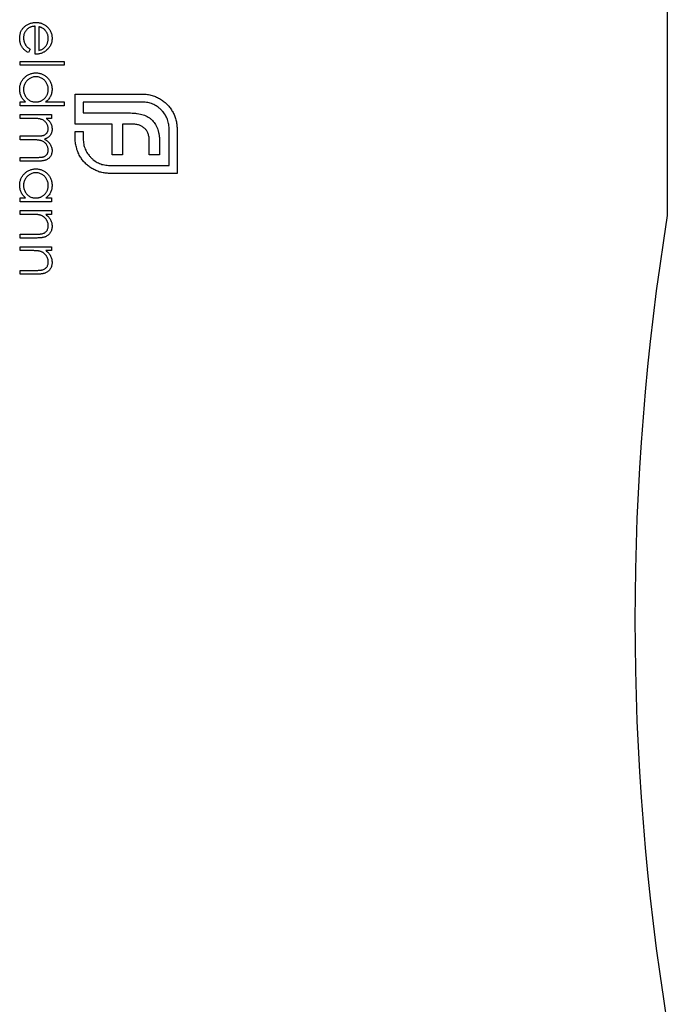
# Model space of a CAD drawing. Units: millimetres. Extents: x 250 to 14600, y 250 to 10250.
# Drawn here: x 4787 to 4807, y 7917 to 7947 of the extents above; entities that cross this region are included whole.
import ezdxf

# ---------------------------------------------------------------- set-up
doc = ezdxf.new("R2010")
doc.units = ezdxf.units.MM
doc.header["$LTSCALE"] = 50

msp = doc.modelspace()

# ---------------------------------------------------------------- linework, layer by layer
at = {"color": 7, "linetype": 'Continuous', "lineweight": 25}
for p, q in [((4806.771, 7976.071), (4806.771, 7941.071)), ((4787.229, 7946.056), (4787.229, 7946.921)), ((4787.348, 7946.909), (4787.348, 7946.175)), ((4787.076, 7946.212), (4787.021, 7946.107)), ((4786.771, 7945.717), (4786.771, 7945.836)), ((4786.771, 7945.836), (4788.128, 7945.836)), ((4788.128, 7945.717), (4786.771, 7945.717)), ((4788.128, 7945.836), (4788.128, 7945.717)), ((4788.471, 7944.825), (4790.551, 7944.825)), ((4788.471, 7943.893), (4788.471, 7944.825)), ((4786.771, 7944.462), (4786.771, 7944.581)), ((4786.771, 7944.581), (4786.938, 7944.581)), ((4788.128, 7944.462), (4786.771, 7944.462)), ((4787.551, 7944.581), (4788.128, 7944.581)), ((4788.128, 7944.581), (4788.128, 7944.462)), ((4788.718, 7944.578), (4788.718, 7944.24)), ((4790.551, 7944.578), (4788.718, 7944.578)), ((4786.771, 7944.072), (4786.771, 7944.19)), ((4786.771, 7944.19), (4787.738, 7944.19)), ((4787.178, 7944.072), (4786.771, 7944.072)), ((4787.738, 7944.072), (4787.57, 7944.072)), ((4787.738, 7944.19), (4787.738, 7944.072)), ((4788.718, 7944.24), (4790.174, 7944.24)), ((4788.718, 7943.893), (4788.471, 7943.893)), ((4788.718, 7943.897), (4788.718, 7943.893)), ((4789.615, 7943.897), (4788.718, 7943.897)), ((4789.615, 7942.943), (4789.615, 7943.897)), ((4789.932, 7943.897), (4789.932, 7942.943)), ((4790.226, 7943.897), (4789.932, 7943.897)), ((4791.371, 7942.619), (4791.371, 7943.754)), ((4791.618, 7943.754), (4791.618, 7942.371)), ((4786.771, 7943.529), (4787.262, 7943.529)), ((4786.771, 7943.41), (4786.771, 7943.529)), ((4787.147, 7943.41), (4786.771, 7943.41)), ((4788.471, 7943.672), (4788.718, 7943.672)), ((4788.471, 7943.442), (4788.471, 7943.672)), ((4788.718, 7943.672), (4788.718, 7943.442)), ((4790.759, 7942.943), (4790.759, 7943.373)), ((4791.08, 7943.317), (4791.08, 7942.943)), ((4786.771, 7942.868), (4787.295, 7942.868)), ((4786.771, 7942.749), (4786.771, 7942.868)), ((4789.932, 7942.943), (4789.615, 7942.943)), ((4791.08, 7942.943), (4790.759, 7942.943)), ((4787.295, 7942.749), (4786.771, 7942.749)), ((4789.537, 7942.619), (4791.371, 7942.619)), ((4791.618, 7942.371), (4789.537, 7942.371)), ((4786.771, 7941.612), (4786.938, 7941.612)), ((4786.771, 7941.494), (4786.771, 7941.612)), ((4787.559, 7941.612), (4787.738, 7941.612)), ((4787.738, 7941.612), (4787.738, 7941.494)), ((4787.738, 7941.494), (4786.771, 7941.494)), ((4786.771, 7941.104), (4786.771, 7941.222)), ((4786.771, 7941.222), (4787.738, 7941.222)), ((4787.12, 7941.104), (4786.771, 7941.104)), ((4787.738, 7941.104), (4787.563, 7941.104)), ((4787.738, 7941.222), (4787.738, 7941.104)), ((4786.771, 7940.493), (4787.226, 7940.493)), ((4786.771, 7940.374), (4786.771, 7940.493)), ((4787.265, 7940.374), (4786.771, 7940.374)), ((4786.771, 7939.984), (4786.771, 7940.103)), ((4786.771, 7940.103), (4787.738, 7940.103)), ((4787.738, 7940.103), (4787.738, 7939.984)), ((4787.12, 7939.984), (4786.771, 7939.984)), ((4787.738, 7939.984), (4787.563, 7939.984)), ((4786.771, 7939.374), (4787.226, 7939.374)), ((4786.771, 7939.255), (4786.771, 7939.374)), ((4787.265, 7939.255), (4786.771, 7939.255))]:
    msp.add_line(p, q, dxfattribs=at)
msp.add_arc((4884.396, 7928.571), 78.625, 170.85216, 189.14784, dxfattribs=at)
for points, knots in [([(4786.754, 7946.554), (4786.754, 7946.572), (4786.755, 7946.608), (4786.763, 7946.661), (4786.774, 7946.711), (4786.791, 7946.757), (4786.813, 7946.801), (4786.839, 7946.841), (4786.87, 7946.878), (4786.906, 7946.912), (4786.945, 7946.942), (4786.985, 7946.968), (4787.026, 7946.99), (4787.069, 7947.008), (4787.113, 7947.022), (4787.158, 7947.033), (4787.204, 7947.038), (4787.236, 7947.039), (4787.252, 7947.04)], [0, 0, 0, 0, 0.071577, 0.139625, 0.204791, 0.268127, 0.329804, 0.39129, 0.453421, 0.516537, 0.579615, 0.641101, 0.701274, 0.760922, 0.819937, 0.878923, 0.938985, 1, 1, 1, 1]), ([(4787.229, 7946.921), (4787.216, 7946.921), (4787.191, 7946.919), (4787.154, 7946.914), (4787.119, 7946.906), (4787.087, 7946.894), (4787.055, 7946.879), (4787.026, 7946.862), (4786.998, 7946.841), (4786.972, 7946.817), (4786.949, 7946.792), (4786.928, 7946.764), (4786.911, 7946.735), (4786.897, 7946.705), (4786.886, 7946.673), (4786.879, 7946.639), (4786.874, 7946.604), (4786.873, 7946.581), (4786.873, 7946.568)], [0, 0, 0, 0, 0.0684, 0.134507, 0.198437, 0.260813, 0.322103, 0.383326, 0.444956, 0.507715, 0.570157, 0.631123, 0.691288, 0.750888, 0.811006, 0.872301, 0.934989, 1, 1, 1, 1]), ([(4787.252, 7947.04), (4787.266, 7947.039), (4787.296, 7947.039), (4787.339, 7947.034), (4787.382, 7947.025), (4787.423, 7947.013), (4787.463, 7946.997), (4787.502, 7946.978), (4787.539, 7946.955), (4787.563, 7946.937), (4787.574, 7946.929)], [0, 0, 0, 0, 0.128045, 0.253768, 0.377428, 0.500551, 0.623296, 0.746578, 0.872348, 1, 1, 1, 1]), ([(4787.545, 7946.794), (4787.54, 7946.8), (4787.528, 7946.813), (4787.508, 7946.83), (4787.487, 7946.846), (4787.463, 7946.861), (4787.437, 7946.875), (4787.409, 7946.887), (4787.379, 7946.899), (4787.358, 7946.905), (4787.348, 7946.909)], [0, 0, 0, 0, 0.109984, 0.22258, 0.3385, 0.458709, 0.585535, 0.717518, 0.854667, 1, 1, 1, 1]), ([(4787.636, 7946.545), (4787.636, 7946.556), (4787.635, 7946.58), (4787.631, 7946.614), (4787.624, 7946.648), (4787.614, 7946.68), (4787.601, 7946.71), (4787.585, 7946.74), (4787.567, 7946.767), (4787.552, 7946.785), (4787.545, 7946.794)], [0, 0, 0, 0, 0.131088, 0.259132, 0.384149, 0.506909, 0.629111, 0.750678, 0.874043, 1, 1, 1, 1]), ([(4787.574, 7946.929), (4787.589, 7946.917), (4787.617, 7946.893), (4787.654, 7946.853), (4787.685, 7946.81), (4787.711, 7946.764), (4787.73, 7946.715), (4787.745, 7946.663), (4787.753, 7946.608), (4787.754, 7946.57), (4787.755, 7946.551)], [0, 0, 0, 0, 0.1288353, 0.2535893, 0.3746433, 0.49534, 0.6163248, 0.7397593, 0.8668423, 1, 1, 1, 1]), ([(4787.021, 7946.107), (4787.006, 7946.115), (4786.977, 7946.132), (4786.937, 7946.16), (4786.901, 7946.189), (4786.87, 7946.221), (4786.843, 7946.255), (4786.82, 7946.291), (4786.8, 7946.329), (4786.783, 7946.369), (4786.77, 7946.412), (4786.761, 7946.457), (4786.755, 7946.504), (4786.754, 7946.537), (4786.754, 7946.554)], [0, 0, 0, 0, 0.093364, 0.18165, 0.265859, 0.345989, 0.424229, 0.501932, 0.580016, 0.658463, 0.738687, 0.821904, 0.908806, 1, 1, 1, 1]), ([(4786.873, 7946.568), (4786.873, 7946.557), (4786.873, 7946.533), (4786.878, 7946.498), (4786.885, 7946.463), (4786.895, 7946.43), (4786.907, 7946.397), (4786.921, 7946.367), (4786.937, 7946.34), (4786.955, 7946.314), (4786.977, 7946.289), (4787.005, 7946.265), (4787.038, 7946.238), (4787.063, 7946.221), (4787.076, 7946.212)], [0, 0, 0, 0, 0.08258, 0.163855, 0.246226, 0.328281, 0.408577, 0.485705, 0.559647, 0.630736, 0.705763, 0.792095, 0.889812, 1, 1, 1, 1]), ([(4787.348, 7946.175), (4787.363, 7946.179), (4787.394, 7946.188), (4787.436, 7946.205), (4787.473, 7946.224), (4787.505, 7946.248), (4787.534, 7946.274), (4787.559, 7946.305), (4787.582, 7946.339), (4787.6, 7946.377), (4787.617, 7946.417), (4787.627, 7946.459), (4787.635, 7946.501), (4787.636, 7946.53), (4787.636, 7946.545)], [0, 0, 0, 0, 0.09623, 0.185211, 0.267225, 0.344117, 0.419658, 0.496945, 0.576684, 0.660305, 0.745414, 0.830059, 0.914483, 1, 1, 1, 1]), ([(4787.755, 7946.551), (4787.754, 7946.531), (4787.753, 7946.492), (4787.744, 7946.435), (4787.729, 7946.382), (4787.708, 7946.331), (4787.681, 7946.283), (4787.648, 7946.239), (4787.609, 7946.198), (4787.579, 7946.174), (4787.564, 7946.161)], [0, 0, 0, 0, 0.13204, 0.259033, 0.38188, 0.502258, 0.622752, 0.744743, 0.870109, 1, 1, 1, 1]), ([(4787.564, 7946.161), (4787.553, 7946.153), (4787.53, 7946.136), (4787.493, 7946.115), (4787.454, 7946.097), (4787.413, 7946.083), (4787.37, 7946.071), (4787.325, 7946.063), (4787.278, 7946.058), (4787.245, 7946.057), (4787.229, 7946.056)], [0, 0, 0, 0, 0.118522, 0.236255, 0.356174, 0.47725, 0.60154, 0.729618, 0.862158, 1, 1, 1, 1]), ([(4786.754, 7944.975), (4786.754, 7944.993), (4786.755, 7945.026), (4786.762, 7945.076), (4786.774, 7945.123), (4786.79, 7945.169), (4786.811, 7945.213), (4786.836, 7945.255), (4786.866, 7945.295), (4786.9, 7945.332), (4786.937, 7945.367), (4786.977, 7945.397), (4787.019, 7945.422), (4787.063, 7945.443), (4787.108, 7945.46), (4787.156, 7945.471), (4787.206, 7945.478), (4787.24, 7945.479), (4787.257, 7945.479)], [0, 0, 0, 0, 0.064627, 0.127448, 0.189025, 0.249958, 0.310703, 0.372084, 0.434702, 0.499345, 0.563968, 0.626519, 0.688074, 0.749265, 0.810309, 0.871887, 0.935039, 1, 1, 1, 1]), ([(4787.256, 7945.361), (4787.239, 7945.36), (4787.206, 7945.359), (4787.157, 7945.349), (4787.11, 7945.331), (4787.064, 7945.308), (4787.022, 7945.279), (4786.983, 7945.246), (4786.95, 7945.207), (4786.922, 7945.165), (4786.9, 7945.119), (4786.884, 7945.071), (4786.874, 7945.022), (4786.873, 7944.988), (4786.873, 7944.971)], [0, 0, 0, 0, 0.0815962, 0.1628726, 0.2456513, 0.3309819, 0.4164303, 0.4998371, 0.5829991, 0.6671158, 0.751277, 0.8333412, 0.9162495, 1, 1, 1, 1]), ([(4787.636, 7944.97), (4787.635, 7944.987), (4787.634, 7945.022), (4787.625, 7945.072), (4787.609, 7945.12), (4787.587, 7945.166), (4787.56, 7945.208), (4787.527, 7945.246), (4787.489, 7945.28), (4787.447, 7945.308), (4787.401, 7945.332), (4787.354, 7945.348), (4787.305, 7945.359), (4787.272, 7945.36), (4787.256, 7945.361)], [0, 0, 0, 0, 0.085924, 0.169601, 0.252487, 0.33626, 0.419524, 0.502059, 0.584802, 0.669633, 0.754174, 0.836651, 0.918006, 1, 1, 1, 1]), ([(4787.257, 7945.479), (4787.274, 7945.479), (4787.307, 7945.478), (4787.356, 7945.471), (4787.403, 7945.459), (4787.448, 7945.443), (4787.491, 7945.422), (4787.532, 7945.396), (4787.572, 7945.366), (4787.609, 7945.331), (4787.643, 7945.293), (4787.673, 7945.253), (4787.698, 7945.211), (4787.719, 7945.166), (4787.735, 7945.121), (4787.746, 7945.073), (4787.753, 7945.023), (4787.754, 7944.989), (4787.755, 7944.972)], [0, 0, 0, 0, 0.063781, 0.126093, 0.186924, 0.247601, 0.308037, 0.369349, 0.432257, 0.497022, 0.561849, 0.624889, 0.686996, 0.748051, 0.809562, 0.871617, 0.934879, 1, 1, 1, 1]), ([(4786.938, 7944.581), (4786.923, 7944.594), (4786.893, 7944.62), (4786.855, 7944.664), (4786.823, 7944.71), (4786.797, 7944.758), (4786.778, 7944.809), (4786.764, 7944.863), (4786.755, 7944.918), (4786.754, 7944.956), (4786.754, 7944.975)], [0, 0, 0, 0, 0.134287, 0.262063, 0.385754, 0.506638, 0.626764, 0.748166, 0.872381, 1, 1, 1, 1]), ([(4786.873, 7944.971), (4786.873, 7944.954), (4786.875, 7944.92), (4786.884, 7944.87), (4786.9, 7944.821), (4786.922, 7944.774), (4786.949, 7944.73), (4786.981, 7944.691), (4787.017, 7944.658), (4787.058, 7944.63), (4787.103, 7944.608), (4787.15, 7944.592), (4787.2, 7944.582), (4787.235, 7944.581), (4787.252, 7944.581)], [0, 0, 0, 0, 0.08479, 0.168211, 0.252503, 0.338178, 0.423029, 0.505471, 0.586372, 0.667321, 0.748673, 0.830476, 0.913468, 1, 1, 1, 1]), ([(4787.252, 7944.581), (4787.266, 7944.581), (4787.292, 7944.582), (4787.33, 7944.587), (4787.367, 7944.596), (4787.403, 7944.608), (4787.436, 7944.624), (4787.468, 7944.643), (4787.498, 7944.666), (4787.526, 7944.693), (4787.552, 7944.721), (4787.575, 7944.752), (4787.594, 7944.784), (4787.609, 7944.818), (4787.621, 7944.854), (4787.63, 7944.891), (4787.635, 7944.93), (4787.636, 7944.957), (4787.636, 7944.97)], [0, 0, 0, 0, 0.065629, 0.129178, 0.191204, 0.251894, 0.312484, 0.373467, 0.435119, 0.498409, 0.561758, 0.624194, 0.685104, 0.746116, 0.807626, 0.869976, 0.933956, 1, 1, 1, 1]), ([(4787.755, 7944.972), (4787.754, 7944.952), (4787.753, 7944.913), (4787.743, 7944.857), (4787.727, 7944.803), (4787.704, 7944.752), (4787.676, 7944.704), (4787.64, 7944.659), (4787.598, 7944.618), (4787.567, 7944.593), (4787.551, 7944.581)], [0, 0, 0, 0, 0.128871, 0.25296, 0.374726, 0.494605, 0.615245, 0.738537, 0.866256, 1, 1, 1, 1]), ([(4790.551, 7944.825), (4790.576, 7944.824), (4790.626, 7944.824), (4790.701, 7944.815), (4790.774, 7944.802), (4790.822, 7944.788), (4790.846, 7944.781)], [0, 0, 0, 0, 0.2514026, 0.5020704, 0.7510028, 1, 1, 1, 1]), ([(4790.846, 7944.781), (4790.869, 7944.774), (4790.916, 7944.76), (4790.984, 7944.734), (4791.049, 7944.702), (4791.09, 7944.677), (4791.111, 7944.664)], [0, 0, 0, 0, 0.25253, 0.503894, 0.751168, 1, 1, 1, 1]), ([(4791.111, 7944.664), (4791.148, 7944.639), (4791.221, 7944.589), (4791.32, 7944.499), (4791.407, 7944.397), (4791.455, 7944.321), (4791.479, 7944.283)], [0, 0, 0, 0, 0.250231, 0.49812, 0.74656, 1, 1, 1, 1]), ([(4791.128, 7944.335), (4791.108, 7944.354), (4791.069, 7944.393), (4791.004, 7944.442), (4790.936, 7944.484), (4790.865, 7944.519), (4790.791, 7944.545), (4790.714, 7944.563), (4790.634, 7944.575), (4790.579, 7944.577), (4790.551, 7944.578)], [0, 0, 0, 0, 0.129941, 0.255317, 0.378584, 0.500903, 0.622772, 0.745033, 0.871094, 1, 1, 1, 1]), ([(4791.371, 7943.754), (4791.37, 7943.783), (4791.369, 7943.838), (4791.356, 7943.919), (4791.338, 7943.997), (4791.312, 7944.072), (4791.277, 7944.142), (4791.234, 7944.21), (4791.186, 7944.276), (4791.147, 7944.315), (4791.128, 7944.335)], [0, 0, 0, 0, 0.130162, 0.255512, 0.379013, 0.501131, 0.622759, 0.745331, 0.870791, 1, 1, 1, 1]), ([(4787.636, 7943.759), (4787.635, 7943.773), (4787.634, 7943.802), (4787.624, 7943.844), (4787.608, 7943.885), (4787.585, 7943.923), (4787.557, 7943.959), (4787.524, 7943.99), (4787.487, 7944.016), (4787.452, 7944.033), (4787.421, 7944.044), (4787.395, 7944.052), (4787.366, 7944.058), (4787.334, 7944.063), (4787.299, 7944.067), (4787.261, 7944.07), (4787.22, 7944.072), (4787.192, 7944.072), (4787.178, 7944.072)], [0, 0, 0, 0, 0.0686759, 0.1368686, 0.2061107, 0.2775333, 0.3497658, 0.4212434, 0.4929021, 0.5670166, 0.6066035, 0.6496925, 0.6972909, 0.7491397, 0.8048841, 0.8654874, 0.9302384, 1, 1, 1, 1]), ([(4787.57, 7944.072), (4787.584, 7944.061), (4787.612, 7944.041), (4787.65, 7944.007), (4787.681, 7943.973), (4787.698, 7943.949), (4787.706, 7943.938)], [0, 0, 0, 0, 0.283567, 0.54242, 0.780667, 1, 1, 1, 1]), ([(4790.174, 7944.24), (4790.211, 7944.239), (4790.283, 7944.239), (4790.387, 7944.227), (4790.484, 7944.211), (4790.544, 7944.192), (4790.573, 7944.183)], [0, 0, 0, 0, 0.274796, 0.5318453, 0.7738357, 1, 1, 1, 1]), ([(4790.573, 7944.183), (4790.6, 7944.173), (4790.654, 7944.153), (4790.728, 7944.114), (4790.796, 7944.067), (4790.836, 7944.029), (4790.855, 7944.01)], [0, 0, 0, 0, 0.260597, 0.510849, 0.757793, 1, 1, 1, 1]), ([(4791.479, 7944.283), (4791.501, 7944.243), (4791.544, 7944.162), (4791.586, 7944.032), (4791.614, 7943.895), (4791.616, 7943.802), (4791.618, 7943.754)], [0, 0, 0, 0, 0.247883, 0.49298, 0.742751, 1, 1, 1, 1]), ([(4787.262, 7943.529), (4787.276, 7943.529), (4787.303, 7943.529), (4787.341, 7943.53), (4787.376, 7943.532), (4787.407, 7943.534), (4787.435, 7943.537), (4787.459, 7943.541), (4787.48, 7943.545), (4787.503, 7943.552), (4787.528, 7943.563), (4787.555, 7943.581), (4787.579, 7943.602), (4787.599, 7943.628), (4787.616, 7943.657), (4787.628, 7943.689), (4787.635, 7943.723), (4787.635, 7943.747), (4787.636, 7943.759)], [0, 0, 0, 0, 0.082514, 0.158749, 0.227695, 0.289891, 0.345376, 0.393848, 0.436317, 0.471908, 0.536369, 0.599052, 0.661556, 0.725906, 0.79181, 0.858674, 0.927319, 1, 1, 1, 1]), ([(4787.755, 7943.738), (4787.754, 7943.727), (4787.753, 7943.704), (4787.748, 7943.669), (4787.739, 7943.636), (4787.727, 7943.604), (4787.712, 7943.574), (4787.695, 7943.546), (4787.676, 7943.522), (4787.653, 7943.5), (4787.627, 7943.48), (4787.596, 7943.462), (4787.561, 7943.445), (4787.535, 7943.436), (4787.521, 7943.431)], [0, 0, 0, 0, 0.08415, 0.166528, 0.24883, 0.331833, 0.412972, 0.490507, 0.566167, 0.639997, 0.716773, 0.802149, 0.895836, 1, 1, 1, 1]), ([(4787.706, 7943.938), (4787.713, 7943.922), (4787.728, 7943.89), (4787.743, 7943.841), (4787.753, 7943.79), (4787.754, 7943.756), (4787.755, 7943.738)], [0, 0, 0, 0, 0.253734, 0.503035, 0.750014, 1, 1, 1, 1]), ([(4790.452, 7943.862), (4790.435, 7943.868), (4790.4, 7943.879), (4790.345, 7943.89), (4790.287, 7943.896), (4790.247, 7943.897), (4790.226, 7943.897)], [0, 0, 0, 0, 0.234087, 0.4770329, 0.7336124, 1, 1, 1, 1]), ([(4790.621, 7943.758), (4790.609, 7943.77), (4790.585, 7943.792), (4790.544, 7943.82), (4790.5, 7943.845), (4790.468, 7943.856), (4790.452, 7943.862)], [0, 0, 0, 0, 0.245522, 0.492195, 0.7407, 1, 1, 1, 1]), ([(4790.725, 7943.598), (4790.719, 7943.614), (4790.707, 7943.644), (4790.682, 7943.686), (4790.655, 7943.725), (4790.632, 7943.747), (4790.621, 7943.758)], [0, 0, 0, 0, 0.257074, 0.506527, 0.754684, 1, 1, 1, 1]), ([(4790.855, 7944.01), (4790.873, 7943.99), (4790.91, 7943.951), (4790.955, 7943.882), (4790.995, 7943.806), (4791.014, 7943.751), (4791.024, 7943.724)], [0, 0, 0, 0, 0.238819, 0.48149, 0.735807, 1, 1, 1, 1]), ([(4791.024, 7943.724), (4791.033, 7943.694), (4791.051, 7943.632), (4791.067, 7943.533), (4791.079, 7943.427), (4791.08, 7943.354), (4791.08, 7943.317)], [0, 0, 0, 0, 0.227653, 0.467889, 0.72601, 1, 1, 1, 1]), ([(4787.636, 7943.097), (4787.635, 7943.112), (4787.634, 7943.142), (4787.624, 7943.185), (4787.607, 7943.226), (4787.584, 7943.265), (4787.555, 7943.3), (4787.522, 7943.331), (4787.484, 7943.356), (4787.448, 7943.373), (4787.417, 7943.384), (4787.389, 7943.391), (4787.358, 7943.397), (4787.323, 7943.402), (4787.284, 7943.405), (4787.242, 7943.409), (4787.196, 7943.41), (4787.164, 7943.41), (4787.147, 7943.41)], [0, 0, 0, 0, 0.068157, 0.135096, 0.20188, 0.270802, 0.340036, 0.408094, 0.476823, 0.547354, 0.585647, 0.628872, 0.677159, 0.730808, 0.78981, 0.854328, 0.924367, 1, 1, 1, 1]), ([(4787.521, 7943.431), (4787.53, 7943.426), (4787.549, 7943.415), (4787.575, 7943.398), (4787.599, 7943.38), (4787.622, 7943.361), (4787.643, 7943.342), (4787.662, 7943.321), (4787.68, 7943.299), (4787.7, 7943.269), (4787.722, 7943.23), (4787.741, 7943.18), (4787.753, 7943.129), (4787.754, 7943.094), (4787.755, 7943.076)], [0, 0, 0, 0, 0.071764, 0.141222, 0.209111, 0.274833, 0.339474, 0.402466, 0.46493, 0.526819, 0.647398, 0.764988, 0.881618, 1, 1, 1, 1]), ([(4788.515, 7943.143), (4788.508, 7943.167), (4788.494, 7943.215), (4788.481, 7943.29), (4788.472, 7943.366), (4788.471, 7943.417), (4788.471, 7943.442)], [0, 0, 0, 0, 0.247387, 0.494748, 0.745943, 1, 1, 1, 1]), ([(4788.718, 7943.442), (4788.719, 7943.414), (4788.72, 7943.359), (4788.732, 7943.278), (4788.75, 7943.2), (4788.777, 7943.125), (4788.81, 7943.054), (4788.852, 7942.986), (4788.899, 7942.921), (4788.937, 7942.881), (4788.956, 7942.861)], [0, 0, 0, 0, 0.1304902, 0.2570045, 0.3808172, 0.5023049, 0.6242766, 0.7466373, 0.8718179, 1, 1, 1, 1]), ([(4790.759, 7943.373), (4790.759, 7943.393), (4790.758, 7943.433), (4790.752, 7943.491), (4790.741, 7943.546), (4790.73, 7943.581), (4790.725, 7943.598)], [0, 0, 0, 0, 0.266397, 0.520201, 0.765904, 1, 1, 1, 1]), ([(4788.631, 7942.879), (4788.619, 7942.899), (4788.594, 7942.94), (4788.563, 7943.006), (4788.535, 7943.073), (4788.521, 7943.12), (4788.515, 7943.143)], [0, 0, 0, 0, 0.248892, 0.4972328, 0.7474094, 1, 1, 1, 1]), ([(4787.295, 7942.868), (4787.307, 7942.868), (4787.331, 7942.868), (4787.365, 7942.869), (4787.396, 7942.871), (4787.424, 7942.873), (4787.45, 7942.876), (4787.472, 7942.88), (4787.491, 7942.884), (4787.512, 7942.891), (4787.535, 7942.903), (4787.56, 7942.92), (4787.582, 7942.942), (4787.602, 7942.967), (4787.617, 7942.995), (4787.628, 7943.027), (4787.635, 7943.061), (4787.636, 7943.085), (4787.636, 7943.097)], [0, 0, 0, 0, 0.078346, 0.15057, 0.216161, 0.275692, 0.328722, 0.375921, 0.41732, 0.452713, 0.517288, 0.581242, 0.64535, 0.712056, 0.780657, 0.850221, 0.923204, 1, 1, 1, 1]), ([(4787.755, 7943.076), (4787.754, 7943.06), (4787.753, 7943.028), (4787.743, 7942.982), (4787.727, 7942.939), (4787.705, 7942.899), (4787.678, 7942.863), (4787.645, 7942.832), (4787.607, 7942.805), (4787.571, 7942.788), (4787.54, 7942.777), (4787.513, 7942.769), (4787.483, 7942.763), (4787.451, 7942.758), (4787.416, 7942.754), (4787.378, 7942.751), (4787.337, 7942.749), (4787.309, 7942.749), (4787.295, 7942.749)], [0, 0, 0, 0, 0.075604, 0.147965, 0.218797, 0.28947, 0.359724, 0.429708, 0.500497, 0.574429, 0.613947, 0.657155, 0.703973, 0.754939, 0.809707, 0.868833, 0.932385, 1, 1, 1, 1]), ([(4789.013, 7942.51), (4788.974, 7942.534), (4788.897, 7942.581), (4788.795, 7942.67), (4788.704, 7942.767), (4788.656, 7942.841), (4788.631, 7942.879)], [0, 0, 0, 0, 0.256232, 0.505244, 0.752043, 1, 1, 1, 1]), ([(4788.956, 7942.861), (4788.977, 7942.842), (4789.017, 7942.804), (4789.082, 7942.755), (4789.151, 7942.712), (4789.222, 7942.678), (4789.297, 7942.651), (4789.375, 7942.633), (4789.455, 7942.621), (4789.51, 7942.619), (4789.537, 7942.619)], [0, 0, 0, 0, 0.130645, 0.256086, 0.379486, 0.501557, 0.62399, 0.746509, 0.87184, 1, 1, 1, 1]), ([(4786.754, 7942.007), (4786.754, 7942.024), (4786.755, 7942.058), (4786.762, 7942.108), (4786.774, 7942.155), (4786.79, 7942.201), (4786.811, 7942.245), (4786.836, 7942.287), (4786.866, 7942.327), (4786.9, 7942.364), (4786.937, 7942.399), (4786.977, 7942.429), (4787.019, 7942.454), (4787.063, 7942.475), (4787.108, 7942.492), (4787.156, 7942.503), (4787.206, 7942.51), (4787.24, 7942.511), (4787.257, 7942.511)], [0, 0, 0, 0, 0.064627, 0.127448, 0.189025, 0.249958, 0.310703, 0.372084, 0.434702, 0.499345, 0.563968, 0.626519, 0.688074, 0.749265, 0.810309, 0.871887, 0.935039, 1, 1, 1, 1]), ([(4787.257, 7942.511), (4787.274, 7942.511), (4787.307, 7942.51), (4787.356, 7942.503), (4787.403, 7942.491), (4787.448, 7942.475), (4787.491, 7942.454), (4787.532, 7942.428), (4787.572, 7942.398), (4787.609, 7942.363), (4787.643, 7942.325), (4787.673, 7942.285), (4787.698, 7942.243), (4787.719, 7942.198), (4787.735, 7942.152), (4787.746, 7942.104), (4787.753, 7942.055), (4787.754, 7942.021), (4787.755, 7942.004)], [0, 0, 0, 0, 0.063781, 0.126093, 0.186924, 0.247601, 0.308037, 0.369349, 0.432257, 0.497022, 0.561849, 0.624889, 0.686996, 0.748051, 0.809562, 0.871617, 0.934879, 1, 1, 1, 1]), ([(4789.537, 7942.371), (4789.491, 7942.373), (4789.398, 7942.377), (4789.263, 7942.403), (4789.133, 7942.446), (4789.053, 7942.489), (4789.013, 7942.51)], [0, 0, 0, 0, 0.255655, 0.504691, 0.751914, 1, 1, 1, 1]), ([(4787.256, 7942.393), (4787.239, 7942.392), (4787.206, 7942.391), (4787.157, 7942.381), (4787.11, 7942.363), (4787.064, 7942.34), (4787.022, 7942.311), (4786.983, 7942.278), (4786.95, 7942.239), (4786.922, 7942.197), (4786.9, 7942.151), (4786.884, 7942.103), (4786.874, 7942.054), (4786.873, 7942.02), (4786.873, 7942.003)], [0, 0, 0, 0, 0.0815962, 0.1628726, 0.2456513, 0.3309819, 0.4164303, 0.4998371, 0.5829991, 0.6671158, 0.751277, 0.8333412, 0.9162495, 1, 1, 1, 1]), ([(4787.636, 7942.002), (4787.635, 7942.019), (4787.634, 7942.054), (4787.625, 7942.104), (4787.609, 7942.152), (4787.587, 7942.198), (4787.56, 7942.24), (4787.527, 7942.278), (4787.489, 7942.312), (4787.447, 7942.34), (4787.401, 7942.364), (4787.354, 7942.38), (4787.305, 7942.391), (4787.272, 7942.392), (4787.256, 7942.393)], [0, 0, 0, 0, 0.085924, 0.169601, 0.252487, 0.33626, 0.419524, 0.502059, 0.584802, 0.669633, 0.754174, 0.836651, 0.918006, 1, 1, 1, 1]), ([(4786.938, 7941.612), (4786.923, 7941.626), (4786.893, 7941.652), (4786.855, 7941.696), (4786.823, 7941.742), (4786.797, 7941.79), (4786.778, 7941.841), (4786.764, 7941.895), (4786.755, 7941.95), (4786.754, 7941.988), (4786.754, 7942.007)], [0, 0, 0, 0, 0.134287, 0.262063, 0.385754, 0.506638, 0.626764, 0.748166, 0.872381, 1, 1, 1, 1]), ([(4786.873, 7942.003), (4786.873, 7941.986), (4786.875, 7941.952), (4786.884, 7941.901), (4786.9, 7941.852), (4786.922, 7941.806), (4786.949, 7941.762), (4786.981, 7941.723), (4787.017, 7941.69), (4787.058, 7941.662), (4787.103, 7941.639), (4787.15, 7941.624), (4787.2, 7941.614), (4787.235, 7941.613), (4787.252, 7941.612)], [0, 0, 0, 0, 0.08479, 0.168211, 0.252503, 0.338178, 0.423029, 0.505471, 0.586372, 0.667321, 0.748673, 0.830476, 0.913468, 1, 1, 1, 1]), ([(4787.252, 7941.612), (4787.266, 7941.613), (4787.292, 7941.614), (4787.33, 7941.619), (4787.367, 7941.628), (4787.403, 7941.64), (4787.436, 7941.656), (4787.468, 7941.675), (4787.498, 7941.698), (4787.526, 7941.724), (4787.552, 7941.753), (4787.575, 7941.784), (4787.594, 7941.816), (4787.609, 7941.85), (4787.621, 7941.886), (4787.63, 7941.923), (4787.635, 7941.962), (4787.636, 7941.989), (4787.636, 7942.002)], [0, 0, 0, 0, 0.065629, 0.129178, 0.191204, 0.251894, 0.312484, 0.373467, 0.435119, 0.498409, 0.561758, 0.624194, 0.685104, 0.746116, 0.807626, 0.869976, 0.933956, 1, 1, 1, 1]), ([(4787.755, 7942.004), (4787.754, 7941.984), (4787.753, 7941.945), (4787.744, 7941.889), (4787.729, 7941.835), (4787.709, 7941.784), (4787.682, 7941.736), (4787.647, 7941.691), (4787.607, 7941.649), (4787.575, 7941.625), (4787.559, 7941.612)], [0, 0, 0, 0, 0.12985, 0.254629, 0.376538, 0.495767, 0.615298, 0.738131, 0.865209, 1, 1, 1, 1]), ([(4787.38, 7941.085), (4787.373, 7941.087), (4787.359, 7941.09), (4787.336, 7941.094), (4787.309, 7941.097), (4787.278, 7941.099), (4787.244, 7941.101), (4787.206, 7941.103), (4787.165, 7941.104), (4787.136, 7941.104), (4787.12, 7941.104)], [0, 0, 0, 0, 0.076995, 0.167615, 0.271052, 0.38946, 0.520843, 0.666399, 0.826094, 1, 1, 1, 1]), ([(4787.636, 7940.757), (4787.636, 7940.766), (4787.635, 7940.785), (4787.632, 7940.813), (4787.626, 7940.84), (4787.618, 7940.867), (4787.607, 7940.892), (4787.595, 7940.917), (4787.58, 7940.941), (4787.563, 7940.965), (4787.543, 7940.986), (4787.524, 7941.007), (4787.502, 7941.025), (4787.48, 7941.041), (4787.457, 7941.055), (4787.432, 7941.067), (4787.407, 7941.078), (4787.389, 7941.083), (4787.38, 7941.085)], [0, 0, 0, 0, 0.0639931, 0.1266407, 0.189005, 0.2502575, 0.3123852, 0.3740854, 0.4376662, 0.5024462, 0.5675069, 0.6307311, 0.6929012, 0.7543708, 0.8151982, 0.8761034, 0.9380079, 1, 1, 1, 1]), ([(4787.563, 7941.104), (4787.579, 7941.091), (4787.61, 7941.066), (4787.65, 7941.025), (4787.683, 7940.982), (4787.71, 7940.937), (4787.73, 7940.889), (4787.744, 7940.84), (4787.753, 7940.789), (4787.754, 7940.754), (4787.755, 7940.736)], [0, 0, 0, 0, 0.140976, 0.2735688, 0.3989883, 0.5199298, 0.63811, 0.7565889, 0.8768598, 1, 1, 1, 1]), ([(4787.755, 7940.736), (4787.754, 7940.718), (4787.753, 7940.683), (4787.742, 7940.632), (4787.725, 7940.584), (4787.701, 7940.54), (4787.671, 7940.5), (4787.637, 7940.466), (4787.597, 7940.437), (4787.56, 7940.417), (4787.527, 7940.405), (4787.499, 7940.397), (4787.468, 7940.39), (4787.434, 7940.384), (4787.396, 7940.38), (4787.355, 7940.377), (4787.311, 7940.375), (4787.28, 7940.374), (4787.265, 7940.374)], [0, 0, 0, 0, 0.0772353, 0.1511681, 0.2234731, 0.2958587, 0.3672876, 0.4371679, 0.5070763, 0.5785877, 0.616639, 0.6587789, 0.7045108, 0.7548194, 0.8093443, 0.8682832, 0.9320774, 1, 1, 1, 1]), ([(4787.446, 7940.507), (4787.461, 7940.511), (4787.49, 7940.519), (4787.529, 7940.538), (4787.562, 7940.562), (4787.589, 7940.592), (4787.611, 7940.626), (4787.625, 7940.665), (4787.634, 7940.709), (4787.635, 7940.74), (4787.636, 7940.757)], [0, 0, 0, 0, 0.13552, 0.260833, 0.378476, 0.493178, 0.609281, 0.729981, 0.859261, 1, 1, 1, 1]), ([(4787.226, 7940.493), (4787.239, 7940.493), (4787.264, 7940.493), (4787.3, 7940.494), (4787.333, 7940.495), (4787.362, 7940.496), (4787.388, 7940.498), (4787.41, 7940.501), (4787.429, 7940.504), (4787.441, 7940.506), (4787.446, 7940.507)], [0, 0, 0, 0, 0.17885, 0.34211, 0.489826, 0.623254, 0.74008, 0.841483, 0.928908, 1, 1, 1, 1]), ([(4787.38, 7939.966), (4787.373, 7939.967), (4787.359, 7939.971), (4787.336, 7939.974), (4787.309, 7939.977), (4787.278, 7939.98), (4787.244, 7939.982), (4787.206, 7939.983), (4787.165, 7939.984), (4787.136, 7939.984), (4787.12, 7939.984)], [0, 0, 0, 0, 0.076995, 0.167615, 0.271052, 0.38946, 0.520843, 0.666399, 0.826094, 1, 1, 1, 1]), ([(4787.636, 7939.637), (4787.636, 7939.647), (4787.635, 7939.666), (4787.632, 7939.694), (4787.626, 7939.721), (4787.618, 7939.747), (4787.607, 7939.773), (4787.595, 7939.798), (4787.58, 7939.822), (4787.563, 7939.845), (4787.543, 7939.867), (4787.524, 7939.887), (4787.502, 7939.905), (4787.48, 7939.922), (4787.457, 7939.936), (4787.432, 7939.948), (4787.407, 7939.958), (4787.389, 7939.963), (4787.38, 7939.966)], [0, 0, 0, 0, 0.0639931, 0.1266407, 0.189005, 0.2502575, 0.3123852, 0.3740854, 0.4376662, 0.5024462, 0.5675069, 0.6307311, 0.6929012, 0.7543708, 0.8151982, 0.8761034, 0.9380079, 1, 1, 1, 1]), ([(4787.563, 7939.984), (4787.579, 7939.972), (4787.61, 7939.947), (4787.65, 7939.906), (4787.683, 7939.863), (4787.71, 7939.817), (4787.73, 7939.77), (4787.744, 7939.721), (4787.753, 7939.669), (4787.754, 7939.634), (4787.755, 7939.616)], [0, 0, 0, 0, 0.140976, 0.2735688, 0.3989883, 0.5199298, 0.63811, 0.7565889, 0.8768598, 1, 1, 1, 1]), ([(4787.755, 7939.616), (4787.754, 7939.599), (4787.753, 7939.564), (4787.742, 7939.513), (4787.725, 7939.465), (4787.701, 7939.421), (4787.671, 7939.381), (4787.637, 7939.346), (4787.597, 7939.317), (4787.56, 7939.298), (4787.527, 7939.285), (4787.499, 7939.277), (4787.468, 7939.27), (4787.434, 7939.265), (4787.396, 7939.261), (4787.355, 7939.257), (4787.311, 7939.255), (4787.28, 7939.255), (4787.265, 7939.255)], [0, 0, 0, 0, 0.0772353, 0.1511681, 0.2234731, 0.2958587, 0.3672876, 0.4371679, 0.5070763, 0.5785877, 0.616639, 0.6587789, 0.7045108, 0.7548194, 0.8093443, 0.8682832, 0.9320774, 1, 1, 1, 1]), ([(4787.446, 7939.388), (4787.461, 7939.392), (4787.49, 7939.4), (4787.529, 7939.419), (4787.562, 7939.443), (4787.589, 7939.472), (4787.611, 7939.507), (4787.625, 7939.546), (4787.634, 7939.59), (4787.635, 7939.621), (4787.636, 7939.637)], [0, 0, 0, 0, 0.13552, 0.260833, 0.378476, 0.493178, 0.609281, 0.729981, 0.859261, 1, 1, 1, 1]), ([(4787.226, 7939.374), (4787.239, 7939.374), (4787.264, 7939.374), (4787.3, 7939.374), (4787.333, 7939.375), (4787.362, 7939.377), (4787.388, 7939.379), (4787.41, 7939.381), (4787.429, 7939.384), (4787.441, 7939.387), (4787.446, 7939.388)], [0, 0, 0, 0, 0.17885, 0.3421096, 0.4898257, 0.6232544, 0.7400797, 0.8414827, 0.9289077, 1, 1, 1, 1])]:
    msp.add_open_spline(points, degree=3, knots=knots, dxfattribs=at)

doc.saveas('drawing.dxf')
